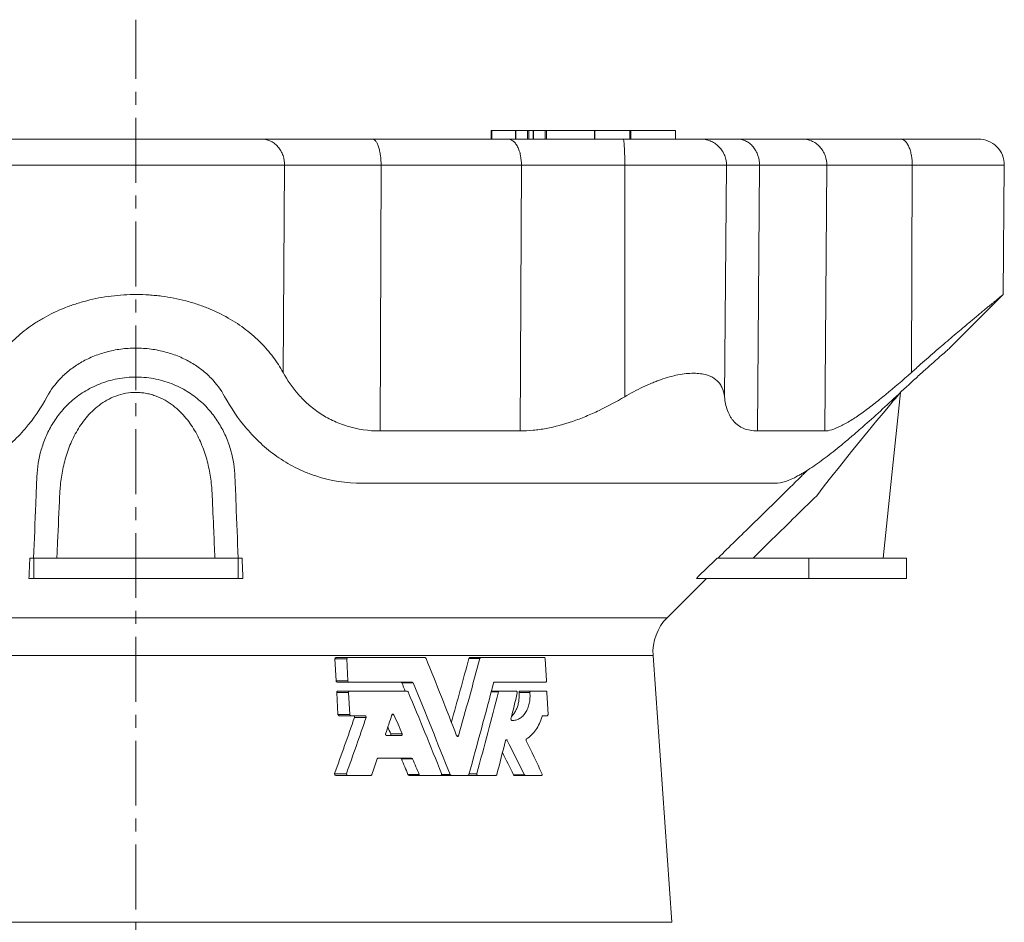
# Model space of a CAD drawing. Units: millimetres. Extents: x 281 to 1370, y 113 to 1204.
# Drawn here: x 1178 to 1370, y 1027 to 1204 of the extents above; entities that cross this region are included whole.
import ezdxf

# ---------------------------------------------------------------- set-up
doc = ezdxf.new("R2010")
doc.units = ezdxf.units.MM
doc.linetypes.add('CENTERX2', pattern=[20.32, 12.7, -2.54, 2.54, -2.54])

msp = doc.modelspace()

# ---------------------------------------------------------------- linework, layer by layer
at = {"color": 7, "linetype": 'CENTERX2', "lineweight": 0}
msp.add_line((1200.43, 521.57), (1200.43, 1203.71), dxfattribs=at)
at = {"color": 7, "linetype": 'Continuous', "lineweight": 15}
for p, q in [((1269.95, 1182.05), (1269.95, 1180.35)), ((1269.95, 1182.05), (1270.09, 1182.05)), ((1270.09, 1182.05), (1274.72, 1182.05)), ((1274.72, 1182.05), (1274.72, 1180.35)), ((1274.72, 1182.05), (1274.78, 1182.05)), ((1274.78, 1182.05), (1277.07, 1182.05)), ((1277.07, 1182.05), (1277.32, 1182.05)), ((1277.32, 1182.05), (1278.21, 1182.05)), ((1278.21, 1182.05), (1278.21, 1180.35)), ((1278.21, 1182.05), (1278.26, 1182.05)), ((1278.26, 1182.05), (1280.55, 1182.05)), ((1280.55, 1182.05), (1280.81, 1182.05)), ((1280.81, 1182.05), (1290.19, 1182.05)), ((1290.19, 1182.05), (1290.24, 1182.05)), ((1290.24, 1180.35), (1290.24, 1182.05)), ((1290.24, 1182.05), (1297.11, 1182.05)), ((1297.11, 1182.05), (1297.31, 1182.05)), ((1297.31, 1182.05), (1306.01, 1182.05)), ((1306.01, 1182.05), (1306.06, 1182.05)), ((1306.06, 1180.35), (1306.06, 1182.05)), ((1370.16, 1149.91), (1370.38, 1175.22)), ((1359.68, 1139.43), (1370.16, 1149.91)), ((1180.45, 1098.35), (1179.67, 1098.35)), ((1220.42, 1098.35), (1180.45, 1098.35)), ((1221.2, 1098.35), (1220.42, 1098.35)), ((1332.11, 1098.35), (1314.22, 1098.35)), ((1351.23, 1098.35), (1332.11, 1098.35)), ((1351.23, 1094.35), (1351.23, 1098.35)), ((1180.45, 1094.35), (1179.49, 1094.35)), ((1220.42, 1094.35), (1180.45, 1094.35)), ((1221.38, 1094.35), (1220.42, 1094.35)), ((1304.41, 1086.66), (1312.1, 1094.35)), ((1332.11, 1094.35), (1310.12, 1094.35)), ((1351.23, 1094.35), (1332.11, 1094.35)), ((1305.3, 1027.05), (1301.65, 1079.28)), ((1239.39, 1078.61), (1239.63, 1074.29)), ((1241.91, 1078.85), (1239.62, 1078.85)), ((1241.92, 1074.29), (1241.69, 1078.61)), ((1241.91, 1078.85), (1257.02, 1078.85)), ((1267.91, 1078.85), (1265.78, 1078.85)), ((1267.91, 1078.85), (1280.38, 1078.85)), ((1280.55, 1078.61), (1280.76, 1074.29)), ((1242.17, 1074.05), (1239.88, 1074.05)), ((1254.47, 1074.05), (1242.17, 1074.05)), ((1280.62, 1074.05), (1270.57, 1074.05)), ((1239.75, 1072.04), (1239.98, 1067.72)), ((1242.26, 1072.28), (1239.97, 1072.28)), ((1242.27, 1067.72), (1242.04, 1072.04)), ((1242.26, 1072.28), (1253.51, 1072.28)), ((1271.53, 1072.28), (1269.99, 1072.28)), ((1271.53, 1072.28), (1274.89, 1072.28)), ((1277.69, 1072.28), (1275.57, 1072.28)), ((1277.69, 1072.28), (1280.71, 1072.28)), ((1280.87, 1072.04), (1281.09, 1067.72)), ((1242.52, 1067.48), (1240.23, 1067.48)), ((1245.26, 1067.48), (1242.52, 1067.48)), ((1280.95, 1067.48), (1280.05, 1067.48)), ((1252.34, 1063.61), (1249.53, 1063.61)), ((1254.39, 1059.17), (1247.85, 1059.17)), ((1241.86, 1055.81), (1239.56, 1055.81)), ((1246.41, 1055.81), (1241.86, 1055.81)), ((1256.07, 1055.81), (1253.88, 1055.81)), ((1260.08, 1055.81), (1256.07, 1055.81)), ((1262.11, 1055.81), (1260.08, 1055.81)), ((1265.42, 1055.81), (1262.11, 1055.81)), ((1267.33, 1055.81), (1265.42, 1055.81)), ((1270.9, 1055.81), (1267.33, 1055.81)), ((1276.6, 1055.81), (1274.48, 1055.81)), ((1279.78, 1055.81), (1276.6, 1055.81))]:
    msp.add_line(p, q, dxfattribs=at)
at = {"color": 8, "linetype": 'Continuous', "lineweight": 0}
for p, q in [((1270.09, 1182.05), (1270.09, 1180.35)), ((1274.78, 1182.05), (1274.78, 1180.35)), ((1277.07, 1182.05), (1277.07, 1180.35)), ((1277.32, 1182.05), (1277.32, 1180.35)), ((1278.26, 1182.05), (1278.26, 1180.35)), ((1280.55, 1182.05), (1280.55, 1180.35)), ((1280.81, 1182.05), (1280.81, 1180.35)), ((1290.19, 1182.05), (1290.19, 1180.35)), ((1297.11, 1182.05), (1297.11, 1180.35)), ((1297.31, 1182.05), (1297.31, 1180.35)), ((1306.01, 1182.05), (1306.01, 1180.35)), ((1229.54, 1175.22), (1229.23, 1134.67)), ((1248.41, 1175.22), (1248.26, 1123.21)), ((1275.9, 1175.22), (1275.66, 1123.21)), ((1296.11, 1175.22), (1296.09, 1129.91)), ((1316.01, 1175.22), (1315.62, 1129.91)), ((1322.47, 1175.22), (1322.08, 1123.21)), ((1335.66, 1175.22), (1335.23, 1123.21)), ((1352.37, 1175.22), (1352.21, 1134.67)), ((1180.45, 1098.35), (1180.45, 1094.35)), ((1220.42, 1098.35), (1220.42, 1094.35)), ((1332.11, 1098.35), (1332.11, 1094.35)), ((1304.41, 1086.66), (1096.46, 1086.66)), ((1301.65, 1079.28), (1099.22, 1079.28)), ((1241.69, 1078.61), (1239.39, 1078.61)), ((1267.75, 1078.7), (1265.62, 1078.7)), ((1241.92, 1074.29), (1239.63, 1074.29)), ((1254.67, 1073.9), (1252.48, 1073.9)), ((1242.04, 1072.04), (1239.75, 1072.04)), ((1271.37, 1072.13), (1269.95, 1072.13)), ((1277.54, 1072.03), (1275.42, 1072.03)), ((1242.27, 1067.72), (1239.98, 1067.72)), ((1250.94, 1067.66), (1250.53, 1067.66)), ((1245.49, 1067.15), (1243.23, 1067.15)), ((1252.52, 1063.94), (1250.31, 1063.94)), ((1263.57, 1063.57), (1263.21, 1063.57)), ((1273.07, 1062.67), (1272.78, 1062.67)), ((1254.59, 1059.02), (1252.4, 1059.02)), ((1241.62, 1056.14), (1239.32, 1056.14)), ((1267.14, 1056.14), (1265.64, 1056.14)), ((1255.87, 1055.96), (1253.68, 1055.96)), ((1261.92, 1055.96), (1260.25, 1055.96)), ((1276.46, 1055.92), (1274.33, 1055.92)), ((1095.57, 1027.05), (1305.3, 1027.05))]:
    msp.add_line(p, q, dxfattribs=at)
at = {"color": 8, "linetype": 'Continuous', "lineweight": 0, "flags": 128}
msp.add_lwpolyline([(1350.08, 1130.75), (1350.05, 1130.72), (1349.95, 1130.6), (1349.77, 1130.39), (1349.66, 1130.26), (1349.4, 1129.96), (1349.1, 1129.6), (1348.66, 1129.09), (1348.17, 1128.5), (1347.63, 1127.86), (1347.05, 1127.17), (1346.27, 1126.24), (1345.45, 1125.25), (1344.6, 1124.23), (1343.73, 1123.17), (1342.84, 1122.09), (1341.68, 1120.66), (1340.5, 1119.2), (1339.3, 1117.72), (1338.11, 1116.22), (1336.63, 1114.35), (1335.15, 1112.46), (1333.67, 1110.55), (1333.67, 1110.55), (1333.67, 1110.55)], dxfattribs=at)
at = {"color": 7, "linetype": 'Continuous', "lineweight": 15, "flags": 128}
msp.add_lwpolyline([(1346.68, 1098.35), (1348.39, 1114.66), (1350.08, 1130.75)], dxfattribs=at)
at = {"color": 7, "linetype": 'Continuous', "lineweight": 15}
for centre, radius, start, end in [((1365.3, 1175.26), 5.09, 359.5016, 90), ((1311.12, 1079.94), 9.5, 135, 184)]:
    msp.add_arc(centre, radius, start, end, dxfattribs=at)
for centre, major_axis, ratio, start_param, end_param in [((1213.69, 981.09), (-84.74, 267.25), 0.264157, 4.94143, 5.001353), ((1188.17, 1057.84), (78.35, 247.1), 0.264157, 4.829797, 4.880192), ((1187.8, 1056.58), (80.71, 254.55), 0.264157, 4.823326, 4.882679), ((1213.43, 969.44), (-83.07, 261.98), 0.264157, 5.030738, 5.037456), ((1213.8, 968.18), (-85.43, 269.42), 0.264157, 4.959486, 5.030582), ((1187.7, 1043.67), (81.4, 256.72), 0.264157, 4.843688, 4.913592), ((1213.84, 963.42), (-85.68, 270.22), 0.264157, 4.977818, 5.041339), ((1187.66, 1038.9), (81.65, 257.53), 0.264157, 4.862717, 4.924894), ((1187.55, 1025.99), (82.34, 259.7), 0.264157, 4.953539, 4.973226), ((1188.15, 1097.78), (78.51, 247.62), 0.264157, 4.65935, 4.674417), ((1213.95, 950.51), (-86.37, 272.4), 0.264157, 5.056759, 5.07174), ((1188.62, 1111.96), (75.46, 238), 0.264157, 4.56009, 4.607231), ((1188.26, 1110.69), (77.83, 245.45), 0.264157, 4.572632, 4.618229), ((1213.58, 951.77), (-84.01, 264.95), 0.264157, 5.064378, 5.069903), ((1187.55, 1025.99), (82.34, 259.7), 0.264157, 4.911202, 4.937003), ((1208.74, 1040.12), (-88.54, 164.83), 0.360513, 4.615361, 4.655791), ((1208.69, 1048.45), (-88.06, 163.93), 0.360513, 4.56739, 4.605909), ((1208.5, 1040.65), (-86.02, 160.14), 0.360513, 4.614901, 4.641655), ((1188.15, 1097.78), (78.51, 247.62), 0.264157, 4.62684, 4.639335), ((1213.58, 951.77), (-84.01, 264.95), 0.264157, 5.031504, 5.044062), ((1213.95, 950.51), (-86.37, 272.4), 0.264157, 5.024884, 5.037064)]:
    msp.add_ellipse(centre, major_axis=major_axis, ratio=ratio, start_param=start_param, end_param=end_param, dxfattribs=at)
for points, knots in [([(1175.88, 1180.35), (1176.34, 1180.35), (1176.86, 1180.35), (1178.06, 1180.35), (1178.73, 1180.35), (1180.23, 1180.35), (1181.06, 1180.35), (1182.88, 1180.35), (1183.87, 1180.35), (1186, 1180.35), (1187.14, 1180.35), (1189.56, 1180.35), (1190.83, 1180.35), (1193.46, 1180.35), (1194.82, 1180.35), (1197.6, 1180.35), (1199.02, 1180.35), (1201.85, 1180.35), (1203.26, 1180.35), (1206.04, 1180.35), (1207.41, 1180.35), (1210.04, 1180.35), (1211.31, 1180.35), (1213.72, 1180.35), (1214.86, 1180.35), (1217, 1180.35), (1217.99, 1180.35), (1219.81, 1180.35), (1220.64, 1180.35), (1222.14, 1180.35), (1222.81, 1180.35), (1224.01, 1180.35), (1224.53, 1180.35), (1224.99, 1180.35)], [0, 0, 0, 0, 0.0625, 0.0625, 0.125, 0.125, 0.1875, 0.1875, 0.25, 0.25, 0.3125, 0.3125, 0.375, 0.375, 0.4375, 0.4375, 0.5, 0.5, 0.5625, 0.5625, 0.625, 0.625, 0.6875, 0.6875, 0.75, 0.75, 0.8125, 0.8125, 0.875, 0.875, 0.9375, 0.9375, 1, 1, 1, 1]), ([(1246.71, 1180.35), (1244.43, 1180.35), (1242.18, 1180.35), (1237.9, 1180.35), (1235.86, 1180.35), (1232.1, 1180.35), (1230.39, 1180.35), (1227.37, 1180.35), (1226.07, 1180.35), (1224.99, 1180.35)], [0, 0, 0, 0, 0.25, 0.25, 0.5, 0.5, 0.75, 0.75, 1, 1, 1, 1]), ([(1248.41, 1175.22), (1248.41, 1175.82), (1248.38, 1176.47), (1248.25, 1177.42), (1248.2, 1177.73), (1248.07, 1178.32), (1248, 1178.6), (1247.83, 1179.1), (1247.74, 1179.32), (1247.55, 1179.71), (1247.44, 1179.87), (1247.13, 1180.24), (1246.91, 1180.35), (1246.71, 1180.35)], [0, 0, 0, 0, 0.25, 0.25, 0.375, 0.375, 0.5, 0.5, 0.625, 0.625, 0.75, 0.75, 1, 1, 1, 1]), ([(1246.71, 1180.35), (1251.33, 1180.35), (1255.87, 1180.35), (1264.73, 1180.35), (1269.05, 1180.35), (1273.22, 1180.35)], [0, 0, 0, 0, 0.5, 0.5, 1, 1, 1, 1]), ([(1275.9, 1175.22), (1275.9, 1175.82), (1275.84, 1176.47), (1275.65, 1177.42), (1275.57, 1177.73), (1275.37, 1178.32), (1275.25, 1178.6), (1274.99, 1179.1), (1274.84, 1179.32), (1274.54, 1179.71), (1274.38, 1179.87), (1273.88, 1180.24), (1273.54, 1180.35), (1273.22, 1180.35)], [0, 0, 0, 0, 0.25, 0.25, 0.375, 0.375, 0.5, 0.5, 0.625, 0.625, 0.75, 0.75, 1, 1, 1, 1]), ([(1295.78, 1180.35), (1293.81, 1180.35), (1291.84, 1180.35), (1287.91, 1180.35), (1285.97, 1180.35), (1282.15, 1180.35), (1280.28, 1180.35), (1276.65, 1180.35), (1274.9, 1180.35), (1273.22, 1180.35)], [0, 0, 0, 0, 0.25, 0.25, 0.5, 0.5, 0.75, 0.75, 1, 1, 1, 1]), ([(1296.11, 1175.22), (1296.11, 1175.82), (1296.11, 1176.47), (1296.08, 1177.42), (1296.07, 1177.73), (1296.05, 1178.32), (1296.03, 1178.6), (1296, 1179.1), (1295.98, 1179.32), (1295.94, 1179.71), (1295.92, 1179.87), (1295.86, 1180.24), (1295.82, 1180.35), (1295.78, 1180.35)], [0, 0, 0, 0, 0.25, 0.25, 0.375, 0.375, 0.5, 0.5, 0.625, 0.625, 0.75, 0.75, 1, 1, 1, 1]), ([(1295.78, 1180.35), (1296.67, 1180.35), (1297.59, 1180.35), (1299.42, 1180.35), (1300.35, 1180.35), (1302.15, 1180.35), (1303.03, 1180.35), (1304.7, 1180.35), (1305.49, 1180.35), (1306.93, 1180.35), (1307.58, 1180.35), (1308.72, 1180.35), (1309.21, 1180.35), (1310, 1180.35), (1310.3, 1180.35), (1310.74, 1180.35), (1310.87, 1180.35), (1310.93, 1180.35)], [0, 0, 0, 0, 0.125, 0.125, 0.25, 0.25, 0.375, 0.375, 0.5, 0.5, 0.625, 0.625, 0.75, 0.75, 0.875, 0.875, 1, 1, 1, 1]), ([(1310.93, 1180.35), (1311.06, 1180.35), (1311.31, 1180.35), (1312.05, 1180.35), (1312.54, 1180.35), (1313.76, 1180.35), (1314.49, 1180.35), (1316.16, 1180.35), (1317.1, 1180.35), (1318.14, 1180.35)], [0, 0, 0, 0, 0.25, 0.25, 0.5, 0.5, 0.75, 0.75, 1, 1, 1, 1]), ([(1322.47, 1175.22), (1322.47, 1175.82), (1322.39, 1176.47), (1322.07, 1177.42), (1321.94, 1177.73), (1321.62, 1178.32), (1321.43, 1178.6), (1321, 1179.1), (1320.77, 1179.32), (1320.27, 1179.71), (1320.01, 1179.87), (1319.21, 1180.24), (1318.65, 1180.35), (1318.14, 1180.35)], [0, 0, 0, 0, 0.25, 0.25, 0.375, 0.375, 0.5, 0.5, 0.625, 0.625, 0.75, 0.75, 1, 1, 1, 1]), ([(1330.86, 1180.35), (1329.22, 1180.35), (1327.33, 1180.35), (1323.08, 1180.35), (1320.72, 1180.35), (1318.14, 1180.35)], [0, 0, 0, 0, 0.5, 0.5, 1, 1, 1, 1]), ([(1335.66, 1175.22), (1335.66, 1175.82), (1335.56, 1176.47), (1335.22, 1177.42), (1335.07, 1177.73), (1334.71, 1178.32), (1334.5, 1178.6), (1334.03, 1179.1), (1333.77, 1179.32), (1333.22, 1179.71), (1332.93, 1179.87), (1332.04, 1180.24), (1331.43, 1180.35), (1330.86, 1180.35)], [0, 0, 0, 0, 0.25, 0.25, 0.375, 0.375, 0.5, 0.5, 0.625, 0.625, 0.75, 0.75, 1, 1, 1, 1]), ([(1330.86, 1180.35), (1331.67, 1180.35), (1332.71, 1180.35), (1335.23, 1180.35), (1336.71, 1180.35), (1340.03, 1180.35), (1341.88, 1180.35), (1345.83, 1180.35), (1347.93, 1180.35), (1350.1, 1180.35)], [0, 0, 0, 0, 0.25, 0.25, 0.5, 0.5, 0.75, 0.75, 1, 1, 1, 1]), ([(1350.1, 1180.35), (1351.01, 1180.35), (1351.93, 1180.35), (1353.77, 1180.35), (1354.68, 1180.35), (1356.46, 1180.35), (1357.32, 1180.35), (1358.98, 1180.35), (1359.77, 1180.35), (1361.23, 1180.35), (1361.9, 1180.35), (1363.08, 1180.35), (1363.59, 1180.35), (1364.43, 1180.35), (1364.75, 1180.35), (1365.19, 1180.35), (1365.3, 1180.35), (1365.3, 1180.35)], [0, 0, 0, 0, 0.125, 0.125, 0.25, 0.25, 0.375, 0.375, 0.5, 0.5, 0.625, 0.625, 0.75, 0.75, 0.875, 0.875, 1, 1, 1, 1]), ([(1229.23, 1134.67), (1228.66, 1135.7), (1228.01, 1136.71), (1226.57, 1138.64), (1225.77, 1139.57), (1224.01, 1141.36), (1223.04, 1142.22), (1221.44, 1143.44), (1220.88, 1143.84), (1219.73, 1144.61), (1219.13, 1144.97), (1217.28, 1146.03), (1215.97, 1146.66), (1214.23, 1147.37), (1213.87, 1147.51), (1213.15, 1147.77), (1212.78, 1147.9), (1211.68, 1148.26), (1210.93, 1148.49), (1208.65, 1149.08), (1207.08, 1149.38), (1205.06, 1149.65), (1204.65, 1149.69), (1203.83, 1149.77), (1203.42, 1149.8), (1202.17, 1149.89), (1201.34, 1149.91), (1198.87, 1149.92), (1197.23, 1149.82), (1194.79, 1149.52), (1193.97, 1149.39), (1192.38, 1149.09), (1191.6, 1148.91), (1190.07, 1148.52), (1189.32, 1148.3), (1187.85, 1147.82), (1187.12, 1147.56), (1185.01, 1146.71), (1183.69, 1146.08), (1181.83, 1145.03), (1181.23, 1144.66), (1180.07, 1143.9), (1179.5, 1143.5), (1177.89, 1142.27), (1176.92, 1141.41), (1175.13, 1139.61), (1174.33, 1138.67), (1172.87, 1136.72), (1172.21, 1135.71), (1171.64, 1134.67)], [0, 0, 0, 0, 0.0625, 0.0625, 0.125, 0.125, 0.1875, 0.1875, 0.21875, 0.21875, 0.25, 0.25, 0.3125, 0.3125, 0.328125, 0.328125, 0.34375, 0.34375, 0.375, 0.375, 0.4375, 0.4375, 0.453125, 0.453125, 0.46875, 0.46875, 0.5, 0.5, 0.5625, 0.5625, 0.59375, 0.59375, 0.625, 0.625, 0.65625, 0.65625, 0.6875, 0.6875, 0.75, 0.75, 0.78125, 0.78125, 0.8125, 0.8125, 0.875, 0.875, 0.9375, 0.9375, 1, 1, 1, 1]), ([(1370.16, 1149.91), (1370.16, 1149.91), (1370.17, 1149.92), (1370.13, 1149.89), (1370.03, 1149.81), (1369.85, 1149.66), (1369.61, 1149.46), (1369.31, 1149.22), (1368.97, 1148.94), (1368.57, 1148.62), (1368.12, 1148.25), (1367.61, 1147.83), (1367.04, 1147.37), (1366.42, 1146.85), (1365.74, 1146.29), (1365.01, 1145.68), (1364.23, 1145.03), (1363.41, 1144.34), (1362.43, 1143.52), (1361.27, 1142.55), (1359.94, 1141.41), (1358.53, 1140.21), (1357.08, 1138.95), (1355.56, 1137.63), (1353.94, 1136.21), (1352.81, 1135.2), (1352.21, 1134.67)], [0, 0, 0, 0, 0.002563, 0.0395, 0.07764, 0.115815, 0.153956, 0.18903, 0.22413, 0.259206, 0.295158, 0.331133, 0.367087, 0.405078, 0.443093, 0.481087, 0.519881, 0.558696, 0.597493, 0.65283, 0.708219, 0.763566, 0.820487, 0.877451, 0.93438, 1, 1, 1, 1]), ([(1200.43, 1139.43), (1199.43, 1139.43), (1198.45, 1139.37), (1196.99, 1139.17), (1196.51, 1139.09), (1195.56, 1138.9), (1195.09, 1138.79), (1193.71, 1138.42), (1192.83, 1138.12), (1191.57, 1137.59), (1191.16, 1137.4), (1190.36, 1137), (1189.97, 1136.79), (1188.86, 1136.14), (1188.17, 1135.67), (1187.2, 1134.91), (1186.89, 1134.65), (1186.29, 1134.11), (1186.01, 1133.84), (1184.65, 1132.44), (1183.77, 1131.25), (1183.07, 1129.97)], [0, 0, 0, 0, 0.125, 0.125, 0.1875, 0.1875, 0.25, 0.25, 0.375, 0.375, 0.4375, 0.4375, 0.5, 0.5, 0.625, 0.625, 0.6875, 0.6875, 0.75, 0.75, 1, 1, 1, 1]), ([(1200.43, 1139.43), (1201.44, 1139.43), (1202.42, 1139.37), (1203.88, 1139.17), (1204.36, 1139.09), (1205.31, 1138.9), (1205.78, 1138.79), (1207.16, 1138.42), (1208.04, 1138.12), (1209.3, 1137.59), (1209.71, 1137.4), (1210.51, 1137), (1210.89, 1136.79), (1212.01, 1136.14), (1212.7, 1135.67), (1213.67, 1134.91), (1213.98, 1134.65), (1214.58, 1134.11), (1214.86, 1133.84), (1216.22, 1132.44), (1217.1, 1131.25), (1217.8, 1129.97)], [0, 0, 0, 0, 0.125, 0.125, 0.1875, 0.1875, 0.25, 0.25, 0.375, 0.375, 0.4375, 0.4375, 0.5, 0.5, 0.625, 0.625, 0.6875, 0.6875, 0.75, 0.75, 1, 1, 1, 1]), ([(1359.68, 1139.43), (1359.68, 1139.43), (1359.61, 1139.37), (1359.39, 1139.17), (1359.3, 1139.09), (1359.08, 1138.9), (1358.95, 1138.79), (1358.53, 1138.42), (1358.19, 1138.12), (1357.59, 1137.59), (1357.38, 1137.4), (1356.93, 1137), (1356.69, 1136.79), (1355.96, 1136.14), (1355.43, 1135.67), (1354.59, 1134.91), (1354.3, 1134.65), (1353.71, 1134.11), (1353.41, 1133.84), (1351.88, 1132.44), (1350.58, 1131.25), (1349.21, 1129.97)], [0, 0, 0, 0, 0.125, 0.125, 0.1875, 0.1875, 0.25, 0.25, 0.375, 0.375, 0.4375, 0.4375, 0.5, 0.5, 0.625, 0.625, 0.6875, 0.6875, 0.75, 0.75, 1, 1, 1, 1]), ([(1248.26, 1123.21), (1245.94, 1123.21), (1243.8, 1123.54), (1241.3, 1124.3), (1240.8, 1124.48), (1239.85, 1124.85), (1239.38, 1125.05), (1238.03, 1125.69), (1237.19, 1126.18), (1236, 1126.97), (1235.62, 1127.25), (1234.87, 1127.83), (1234.51, 1128.13), (1233.47, 1129.05), (1232.83, 1129.69), (1231.06, 1131.7), (1230.06, 1133.14), (1229.23, 1134.67)], [0, 0, 0, 0, 0.25, 0.25, 0.3125, 0.3125, 0.375, 0.375, 0.5, 0.5, 0.5625, 0.5625, 0.625, 0.625, 0.75, 0.75, 1, 1, 1, 1]), ([(1315.62, 1129.91), (1315.55, 1130.59), (1315.38, 1131.21), (1314.97, 1132.05), (1314.81, 1132.31), (1314.52, 1132.68), (1314.41, 1132.8), (1314.19, 1133.03), (1314.07, 1133.14), (1313.45, 1133.64), (1312.84, 1133.96), (1311.92, 1134.23), (1311.73, 1134.28), (1311.33, 1134.36), (1311.13, 1134.4), (1310.49, 1134.48), (1310.05, 1134.51), (1309.11, 1134.51), (1308.62, 1134.49), (1307.6, 1134.38), (1307.06, 1134.3), (1305.43, 1133.97), (1304.29, 1133.66), (1302.83, 1133.14), (1302.54, 1133.04), (1301.95, 1132.81), (1301.65, 1132.69), (1300.77, 1132.33), (1300.18, 1132.06), (1298.42, 1131.22), (1297.24, 1130.59), (1296.09, 1129.91)], [0, 0, 0, 0, 0.125, 0.125, 0.1875, 0.1875, 0.21875, 0.21875, 0.25, 0.25, 0.375, 0.375, 0.40625, 0.40625, 0.4375, 0.4375, 0.5, 0.5, 0.5625, 0.5625, 0.625, 0.625, 0.75, 0.75, 0.78125, 0.78125, 0.8125, 0.8125, 0.875, 0.875, 1, 1, 1, 1]), ([(1335.23, 1123.21), (1336.05, 1123.21), (1337.09, 1123.54), (1338.64, 1124.3), (1338.96, 1124.48), (1339.63, 1124.85), (1339.97, 1125.05), (1341.01, 1125.69), (1341.73, 1126.18), (1342.85, 1126.97), (1343.23, 1127.25), (1344, 1127.83), (1344.4, 1128.13), (1345.58, 1129.05), (1346.39, 1129.69), (1348.83, 1131.7), (1350.5, 1133.14), (1352.21, 1134.67)], [0, 0, 0, 0, 0.25, 0.25, 0.3125, 0.3125, 0.375, 0.375, 0.5, 0.5, 0.5625, 0.5625, 0.625, 0.625, 0.75, 0.75, 1, 1, 1, 1]), ([(1183.07, 1129.97), (1181.87, 1127.75), (1180.44, 1125.63), (1178.33, 1123.16), (1177.89, 1122.67), (1176.98, 1121.72), (1176.5, 1121.25), (1175.02, 1119.89), (1173.98, 1119.03), (1171.74, 1117.46), (1170.55, 1116.73), (1168.64, 1115.76), (1167.99, 1115.46), (1166.97, 1115.03), (1166.62, 1114.9), (1165.93, 1114.64), (1165.57, 1114.52), (1162.38, 1113.47), (1159.33, 1112.97), (1156.04, 1112.97)], [0, 0, 0, 0, 0.25, 0.25, 0.3125, 0.3125, 0.375, 0.375, 0.5, 0.5, 0.625, 0.625, 0.6875, 0.6875, 0.71875, 0.71875, 0.75, 0.75, 1, 1, 1, 1]), ([(1217.8, 1129.97), (1219, 1127.75), (1220.42, 1125.63), (1222.54, 1123.16), (1222.98, 1122.67), (1223.89, 1121.72), (1224.37, 1121.25), (1225.84, 1119.89), (1226.89, 1119.03), (1229.13, 1117.46), (1230.32, 1116.73), (1232.23, 1115.76), (1232.88, 1115.46), (1233.9, 1115.03), (1234.25, 1114.9), (1234.94, 1114.64), (1235.29, 1114.52), (1238.49, 1113.47), (1241.54, 1112.97), (1244.83, 1112.97)], [0, 0, 0, 0, 0.25, 0.25, 0.3125, 0.3125, 0.375, 0.375, 0.5, 0.5, 0.625, 0.625, 0.6875, 0.6875, 0.71875, 0.71875, 0.75, 0.75, 1, 1, 1, 1]), ([(1296.09, 1129.91), (1294.44, 1128.93), (1292.77, 1128.03), (1290.22, 1126.81), (1289.37, 1126.43), (1288.07, 1125.9), (1287.64, 1125.72), (1286.77, 1125.39), (1286.34, 1125.24), (1284.15, 1124.49), (1282.43, 1124.02), (1279.86, 1123.54), (1279.01, 1123.42), (1277.32, 1123.26), (1276.48, 1123.21), (1275.66, 1123.21)], [0, 0, 0, 0, 0.25, 0.25, 0.375, 0.375, 0.4375, 0.4375, 0.5, 0.5, 0.75, 0.75, 0.875, 0.875, 1, 1, 1, 1]), ([(1315.62, 1129.91), (1315.71, 1128.93), (1315.91, 1128.03), (1316.36, 1126.81), (1316.53, 1126.43), (1316.84, 1125.9), (1316.95, 1125.72), (1317.19, 1125.39), (1317.32, 1125.24), (1317.98, 1124.49), (1318.63, 1124.02), (1319.78, 1123.54), (1320.2, 1123.42), (1321.1, 1123.26), (1321.58, 1123.21), (1322.08, 1123.21)], [0, 0, 0, 0, 0.25, 0.25, 0.375, 0.375, 0.4375, 0.4375, 0.5, 0.5, 0.75, 0.75, 0.875, 0.875, 1, 1, 1, 1]), ([(1349.21, 1129.97), (1346.84, 1127.75), (1344.52, 1125.63), (1341.69, 1123.16), (1341.13, 1122.67), (1340.01, 1121.72), (1339.45, 1121.25), (1337.81, 1119.89), (1336.74, 1119.03), (1334.68, 1117.46), (1333.68, 1116.73), (1332.23, 1115.76), (1331.76, 1115.46), (1331.06, 1115.03), (1330.83, 1114.9), (1330.38, 1114.64), (1330.16, 1114.52), (1328.21, 1113.47), (1326.74, 1112.97), (1325.57, 1112.97)], [0, 0, 0, 0, 0.25, 0.25, 0.3125, 0.3125, 0.375, 0.375, 0.5, 0.5, 0.625, 0.625, 0.6875, 0.6875, 0.71875, 0.71875, 0.75, 0.75, 1, 1, 1, 1]), ([(1248.26, 1123.21), (1253.03, 1123.21), (1257.73, 1123.21), (1266.89, 1123.21), (1271.35, 1123.21), (1275.66, 1123.21)], [0, 0, 0, 0, 0.5, 0.5, 1, 1, 1, 1]), ([(1335.23, 1123.21), (1333.54, 1123.21), (1331.58, 1123.21), (1327.19, 1123.21), (1324.75, 1123.21), (1322.08, 1123.21)], [0, 0, 0, 0, 0.5, 0.5, 1, 1, 1, 1]), ([(1325.57, 1112.97), (1323.98, 1112.97), (1322.13, 1112.97), (1317.9, 1112.97), (1315.53, 1112.97), (1310.28, 1112.97), (1307.41, 1112.97), (1301.2, 1112.97), (1297.86, 1112.97), (1290.79, 1112.97), (1287.05, 1112.97), (1279.25, 1112.97), (1275.19, 1112.97), (1266.83, 1112.97), (1262.52, 1112.97), (1253.77, 1112.97), (1249.32, 1112.97), (1244.83, 1112.97)], [0, 0, 0, 0, 0.125, 0.125, 0.25, 0.25, 0.375, 0.375, 0.5, 0.5, 0.625, 0.625, 0.75, 0.75, 0.875, 0.875, 1, 1, 1, 1]), ([(1239.62, 1078.85), (1239.56, 1078.85), (1239.5, 1078.83), (1239.42, 1078.74), (1239.39, 1078.68), (1239.39, 1078.61)], [0, 0, 0, 0, 0.5, 0.5, 1, 1, 1, 1]), ([(1241.69, 1078.61), (1241.69, 1078.68), (1241.71, 1078.74), (1241.79, 1078.83), (1241.85, 1078.85), (1241.91, 1078.85)], [0, 0, 0, 0, 0.5, 0.5, 1, 1, 1, 1]), ([(1265.78, 1078.85), (1265.74, 1078.85), (1265.71, 1078.84), (1265.65, 1078.79), (1265.63, 1078.75), (1265.62, 1078.7)], [0, 0, 0, 0, 0.5, 0.5, 1, 1, 1, 1]), ([(1267.75, 1078.7), (1267.76, 1078.75), (1267.78, 1078.79), (1267.84, 1078.84), (1267.88, 1078.85), (1267.91, 1078.85)], [0, 0, 0, 0, 0.5, 0.5, 1, 1, 1, 1]), ([(1280.38, 1078.85), (1280.42, 1078.85), (1280.46, 1078.83), (1280.52, 1078.74), (1280.54, 1078.68), (1280.55, 1078.61)], [0, 0, 0, 0, 0.5, 0.5, 1, 1, 1, 1]), ([(1239.63, 1074.29), (1239.63, 1074.23), (1239.66, 1074.16), (1239.76, 1074.08), (1239.82, 1074.05), (1239.88, 1074.05)], [0, 0, 0, 0, 0.5, 0.5, 1, 1, 1, 1]), ([(1242.17, 1074.05), (1242.11, 1074.05), (1242.05, 1074.08), (1241.95, 1074.16), (1241.92, 1074.23), (1241.92, 1074.29)], [0, 0, 0, 0, 0.5, 0.5, 1, 1, 1, 1]), ([(1270.57, 1074.05), (1270.53, 1074.05), (1270.5, 1074.04), (1270.44, 1073.99), (1270.42, 1073.95), (1270.41, 1073.9)], [0, 0, 0, 0, 0.5, 0.5, 1, 1, 1, 1]), ([(1280.76, 1074.29), (1280.77, 1074.23), (1280.75, 1074.17), (1280.7, 1074.08), (1280.66, 1074.05), (1280.62, 1074.05)], [0, 0, 0, 0, 0.5, 0.5, 1, 1, 1, 1]), ([(1239.97, 1072.28), (1239.91, 1072.28), (1239.85, 1072.26), (1239.77, 1072.17), (1239.74, 1072.11), (1239.75, 1072.04)], [0, 0, 0, 0, 0.5, 0.5, 1, 1, 1, 1]), ([(1242.04, 1072.04), (1242.04, 1072.11), (1242.06, 1072.17), (1242.14, 1072.26), (1242.2, 1072.28), (1242.26, 1072.28)], [0, 0, 0, 0, 0.5, 0.5, 1, 1, 1, 1]), ([(1271.37, 1072.13), (1271.39, 1072.18), (1271.41, 1072.22), (1271.46, 1072.27), (1271.5, 1072.28), (1271.53, 1072.28)], [0, 0, 0, 0, 0.5, 0.5, 1, 1, 1, 1]), ([(1275.42, 1072.03), (1275.43, 1071.73), (1275.45, 1071.14), (1275.36, 1070.26), (1275.17, 1069.43), (1274.89, 1068.67), (1274.51, 1068.01), (1274.19, 1067.57), (1273.98, 1067.4), (1273.95, 1067.37)], [0, 0, 0, 0, 0.161219, 0.32244, 0.48367, 0.644899, 0.806252, 0.967602, 1, 1, 1, 1]), ([(1274, 1066.56), (1274.26, 1066.55), (1274.52, 1066.57), (1275.02, 1066.69), (1275.26, 1066.78), (1275.6, 1066.98), (1275.72, 1067.06), (1275.93, 1067.23), (1276.14, 1067.41), (1276.33, 1067.62), (1276.51, 1067.85), (1276.6, 1067.97), (1276.85, 1068.36), (1276.99, 1068.64), (1277.23, 1069.24), (1277.33, 1069.57), (1277.48, 1070.24), (1277.53, 1070.59), (1277.57, 1071.3), (1277.57, 1071.67), (1277.54, 1072.03)], [0, 0, 0, 0, 0.125, 0.125, 0.25, 0.25, 0.3125, 0.3125, 0.375, 0.4375, 0.4375, 0.5, 0.5, 0.625, 0.625, 0.75, 0.75, 0.875, 0.875, 1, 1, 1, 1]), ([(1274.89, 1072.28), (1274.95, 1072.28), (1275, 1072.24), (1275.07, 1072.11), (1275.08, 1072.02), (1275.06, 1071.95)], [0, 0, 0, 0, 0.5, 0.5, 1, 1, 1, 1]), ([(1275.57, 1072.28), (1275.52, 1072.28), (1275.48, 1072.25), (1275.42, 1072.16), (1275.41, 1072.1), (1275.42, 1072.03)], [0, 0, 0, 0, 0.5, 0.5, 1, 1, 1, 1]), ([(1277.54, 1072.03), (1277.54, 1072.1), (1277.55, 1072.16), (1277.61, 1072.25), (1277.65, 1072.28), (1277.69, 1072.28)], [0, 0, 0, 0, 0.5, 0.5, 1, 1, 1, 1]), ([(1280.71, 1072.28), (1280.75, 1072.28), (1280.79, 1072.26), (1280.85, 1072.17), (1280.87, 1072.11), (1280.87, 1072.04)], [0, 0, 0, 0, 0.5, 0.5, 1, 1, 1, 1]), ([(1239.98, 1067.72), (1239.98, 1067.66), (1240.01, 1067.59), (1240.11, 1067.51), (1240.17, 1067.48), (1240.23, 1067.48)], [0, 0, 0, 0, 0.5, 0.5, 1, 1, 1, 1]), ([(1242.52, 1067.48), (1242.46, 1067.48), (1242.4, 1067.51), (1242.3, 1067.59), (1242.27, 1067.66), (1242.27, 1067.72)], [0, 0, 0, 0, 0.5, 0.5, 1, 1, 1, 1]), ([(1250.53, 1067.66), (1250.55, 1067.7), (1250.57, 1067.74), (1250.64, 1067.79), (1250.69, 1067.81), (1250.81, 1067.81), (1250.9, 1067.75), (1250.94, 1067.66)], [0, 0, 0, 0, 0.25, 0.25, 0.5, 0.5, 1, 1, 1, 1]), ([(1281.09, 1067.72), (1281.09, 1067.66), (1281.08, 1067.6), (1281.02, 1067.51), (1280.99, 1067.48), (1280.95, 1067.48)], [0, 0, 0, 0, 0.5, 0.5, 1, 1, 1, 1]), ([(1242.99, 1067.48), (1243.07, 1067.48), (1243.14, 1067.44), (1243.24, 1067.32), (1243.25, 1067.23), (1243.23, 1067.15)], [0, 0, 0, 0, 0.5, 0.5, 1, 1, 1, 1]), ([(1245.49, 1067.15), (1245.51, 1067.23), (1245.5, 1067.32), (1245.41, 1067.44), (1245.33, 1067.48), (1245.26, 1067.48)], [0, 0, 0, 0, 0.5, 0.5, 1, 1, 1, 1]), ([(1273.83, 1066.89), (1273.81, 1066.82), (1273.82, 1066.74), (1273.89, 1066.61), (1273.94, 1066.56), (1274, 1066.56)], [0, 0, 0, 0, 0.5, 0.5, 1, 1, 1, 1]), ([(1279.92, 1067.35), (1279.77, 1066.86), (1279.59, 1066.39), (1279.19, 1065.51), (1278.96, 1065.1), (1278.44, 1064.35), (1278.16, 1064.01), (1277.55, 1063.42), (1277.22, 1063.16), (1276.87, 1062.95)], [0, 0, 0, 0, 0.25, 0.25, 0.5, 0.5, 0.75, 0.75, 1, 1, 1, 1]), ([(1249.53, 1063.61), (1249.45, 1063.61), (1249.38, 1063.65), (1249.29, 1063.78), (1249.28, 1063.87), (1249.3, 1063.94)], [0, 0, 0, 0, 0.5, 0.5, 1, 1, 1, 1]), ([(1250.13, 1063.61), (1250.2, 1063.61), (1250.27, 1063.65), (1250.34, 1063.78), (1250.35, 1063.87), (1250.31, 1063.94)], [0, 0, 0, 0, 0.5, 0.5, 1, 1, 1, 1]), ([(1252.52, 1063.94), (1252.55, 1063.87), (1252.55, 1063.78), (1252.48, 1063.65), (1252.41, 1063.61), (1252.34, 1063.61)], [0, 0, 0, 0, 0.5, 0.5, 1, 1, 1, 1]), ([(1263.21, 1063.57), (1263.23, 1063.53), (1263.25, 1063.49), (1263.32, 1063.44), (1263.36, 1063.42), (1263.43, 1063.42), (1263.47, 1063.44), (1263.53, 1063.49), (1263.55, 1063.53), (1263.57, 1063.57)], [0, 0, 0, 0, 0.25, 0.25, 0.5, 0.5, 0.75, 0.75, 1, 1, 1, 1]), ([(1273.07, 1062.67), (1273.04, 1062.74), (1272.97, 1062.78), (1272.84, 1062.77), (1272.79, 1062.71), (1272.77, 1062.63)], [0, 0, 0, 0, 0.5, 0.5, 1, 1, 1, 1]), ([(1276.87, 1062.95), (1276.83, 1062.92), (1276.8, 1062.87), (1276.77, 1062.73), (1276.79, 1062.66), (1276.81, 1062.6)], [0, 0, 0, 0, 0.5, 0.5, 1, 1, 1, 1]), ([(1247.85, 1059.17), (1247.81, 1059.17), (1247.77, 1059.16), (1247.7, 1059.11), (1247.67, 1059.07), (1247.65, 1059.02)], [0, 0, 0, 0, 0.5, 0.5, 1, 1, 1, 1]), ([(1239.32, 1056.14), (1239.29, 1056.07), (1239.31, 1055.98), (1239.41, 1055.85), (1239.48, 1055.81), (1239.56, 1055.81)], [0, 0, 0, 0, 0.5, 0.5, 1, 1, 1, 1]), ([(1241.86, 1055.81), (1241.78, 1055.81), (1241.71, 1055.85), (1241.61, 1055.98), (1241.59, 1056.07), (1241.62, 1056.14)], [0, 0, 0, 0, 0.5, 0.5, 1, 1, 1, 1]), ([(1260.25, 1056.14), (1260.28, 1056.07), (1260.27, 1055.99), (1260.21, 1055.85), (1260.14, 1055.81), (1260.08, 1055.81)], [0, 0, 0, 0, 0.5, 0.5, 1, 1, 1, 1]), ([(1267.33, 1055.81), (1267.27, 1055.81), (1267.21, 1055.85), (1267.14, 1055.98), (1267.12, 1056.07), (1267.14, 1056.14)], [0, 0, 0, 0, 0.5, 0.5, 1, 1, 1, 1]), ([(1279.89, 1056.18), (1279.93, 1056.11), (1279.93, 1056.01), (1279.89, 1055.86), (1279.83, 1055.81), (1279.78, 1055.81)], [0, 0, 0, 0, 0.5, 0.5, 1, 1, 1, 1]), ([(1246.61, 1055.96), (1246.59, 1055.92), (1246.57, 1055.88), (1246.49, 1055.83), (1246.45, 1055.81), (1246.41, 1055.81)], [0, 0, 0, 0, 0.5, 0.5, 1, 1, 1, 1]), ([(1262.11, 1055.81), (1262.07, 1055.81), (1262.03, 1055.83), (1261.96, 1055.88), (1261.93, 1055.92), (1261.92, 1055.96)], [0, 0, 0, 0, 0.5, 0.5, 1, 1, 1, 1]), ([(1265.58, 1055.96), (1265.57, 1055.92), (1265.55, 1055.88), (1265.49, 1055.83), (1265.45, 1055.81), (1265.42, 1055.81)], [0, 0, 0, 0, 0.5, 0.5, 1, 1, 1, 1]), ([(1271.06, 1055.96), (1271.05, 1055.92), (1271.03, 1055.88), (1270.97, 1055.83), (1270.94, 1055.81), (1270.9, 1055.81)], [0, 0, 0, 0, 0.5, 0.5, 1, 1, 1, 1])]:
    msp.add_open_spline(points, degree=3, knots=knots, dxfattribs=at)
at = {"color": 8, "linetype": 'Continuous', "lineweight": 0}
for points, knots in [([(1229.54, 1175.22), (1229.55, 1175.82), (1229.45, 1176.47), (1229.12, 1177.42), (1228.98, 1177.73), (1228.64, 1178.32), (1228.45, 1178.6), (1228, 1179.1), (1227.75, 1179.32), (1227.23, 1179.71), (1226.95, 1179.87), (1226.11, 1180.24), (1225.53, 1180.35), (1224.99, 1180.35)], [0, 0, 0, 0, 0.25, 0.25, 0.375, 0.375, 0.5, 0.5, 0.625, 0.625, 0.75, 0.75, 1, 1, 1, 1]), ([(1316.01, 1175.22), (1316.02, 1175.82), (1315.91, 1176.47), (1315.54, 1177.42), (1315.39, 1177.73), (1315.01, 1178.32), (1314.79, 1178.6), (1314.29, 1179.1), (1314.02, 1179.32), (1313.43, 1179.71), (1313.12, 1179.87), (1312.18, 1180.24), (1311.53, 1180.35), (1310.93, 1180.35)], [0, 0, 0, 0, 0.25, 0.25, 0.375, 0.375, 0.5, 0.5, 0.625, 0.625, 0.75, 0.75, 1, 1, 1, 1]), ([(1352.37, 1175.22), (1352.37, 1175.82), (1352.32, 1176.47), (1352.16, 1177.42), (1352.09, 1177.73), (1351.92, 1178.32), (1351.82, 1178.6), (1351.6, 1179.1), (1351.47, 1179.32), (1351.21, 1179.71), (1351.08, 1179.87), (1350.66, 1180.24), (1350.37, 1180.35), (1350.1, 1180.35)], [0, 0, 0, 0, 0.25, 0.25, 0.375, 0.375, 0.5, 0.5, 0.625, 0.625, 0.75, 0.75, 1, 1, 1, 1]), ([(1171.33, 1175.22), (1171.87, 1175.22), (1172.49, 1175.22), (1173.9, 1175.22), (1174.7, 1175.22), (1176.48, 1175.22), (1177.47, 1175.22), (1179.63, 1175.22), (1180.8, 1175.22), (1183.33, 1175.22), (1184.68, 1175.22), (1187.54, 1175.22), (1189.04, 1175.22), (1192.17, 1175.22), (1193.78, 1175.22), (1197.08, 1175.22), (1198.76, 1175.22), (1202.11, 1175.22), (1203.79, 1175.22), (1207.08, 1175.22), (1208.7, 1175.22), (1211.83, 1175.22), (1213.33, 1175.22), (1216.19, 1175.22), (1217.54, 1175.22), (1220.07, 1175.22), (1221.24, 1175.22), (1223.4, 1175.22), (1224.39, 1175.22), (1226.17, 1175.22), (1226.96, 1175.22), (1228.38, 1175.22), (1229, 1175.22), (1229.54, 1175.22)], [0, 0, 0, 0, 0.0625, 0.0625, 0.125, 0.125, 0.1875, 0.1875, 0.25, 0.25, 0.3125, 0.3125, 0.375, 0.375, 0.4375, 0.4375, 0.5, 0.5, 0.5625, 0.5625, 0.625, 0.625, 0.6875, 0.6875, 0.75, 0.75, 0.8125, 0.8125, 0.875, 0.875, 0.9375, 0.9375, 1, 1, 1, 1]), ([(1229.54, 1175.22), (1230.48, 1175.22), (1231.61, 1175.22), (1234.23, 1175.22), (1235.72, 1175.22), (1238.98, 1175.22), (1240.76, 1175.22), (1244.48, 1175.22), (1246.43, 1175.22), (1248.41, 1175.22)], [0, 0, 0, 0, 0.25, 0.25, 0.5, 0.5, 0.75, 0.75, 1, 1, 1, 1]), ([(1248.41, 1175.22), (1253.2, 1175.22), (1257.91, 1175.22), (1267.1, 1175.22), (1271.57, 1175.22), (1275.9, 1175.22)], [0, 0, 0, 0, 0.5, 0.5, 1, 1, 1, 1]), ([(1275.9, 1175.22), (1277.4, 1175.22), (1278.97, 1175.22), (1282.22, 1175.22), (1283.9, 1175.22), (1287.32, 1175.22), (1289.06, 1175.22), (1292.58, 1175.22), (1294.35, 1175.22), (1296.11, 1175.22)], [0, 0, 0, 0, 0.25, 0.25, 0.5, 0.5, 0.75, 0.75, 1, 1, 1, 1]), ([(1296.11, 1175.22), (1297.28, 1175.22), (1298.48, 1175.22), (1300.89, 1175.22), (1302.11, 1175.22), (1304.47, 1175.22), (1305.63, 1175.22), (1307.83, 1175.22), (1308.86, 1175.22), (1310.76, 1175.22), (1311.61, 1175.22), (1313.11, 1175.22), (1313.74, 1175.22), (1314.78, 1175.22), (1315.18, 1175.22), (1315.76, 1175.22), (1315.93, 1175.22), (1316.01, 1175.22)], [0, 0, 0, 0, 0.125, 0.125, 0.25, 0.25, 0.375, 0.375, 0.5, 0.5, 0.625, 0.625, 0.75, 0.75, 0.875, 0.875, 1, 1, 1, 1]), ([(1322.47, 1175.22), (1321.54, 1175.22), (1320.69, 1175.22), (1319.2, 1175.22), (1318.54, 1175.22), (1317.45, 1175.22), (1317.01, 1175.22), (1316.35, 1175.22), (1316.13, 1175.22), (1316.01, 1175.22)], [0, 0, 0, 0, 0.25, 0.25, 0.5, 0.5, 0.75, 0.75, 1, 1, 1, 1]), ([(1335.66, 1175.22), (1333.96, 1175.22), (1332, 1175.22), (1327.59, 1175.22), (1325.14, 1175.22), (1322.47, 1175.22)], [0, 0, 0, 0, 0.5, 0.5, 1, 1, 1, 1]), ([(1352.37, 1175.22), (1350.49, 1175.22), (1348.66, 1175.22), (1345.23, 1175.22), (1343.62, 1175.22), (1340.73, 1175.22), (1339.45, 1175.22), (1337.26, 1175.22), (1336.36, 1175.22), (1335.66, 1175.22)], [0, 0, 0, 0, 0.25, 0.25, 0.5, 0.5, 0.75, 0.75, 1, 1, 1, 1]), ([(1352.37, 1175.22), (1353.45, 1175.22), (1354.54, 1175.22), (1356.72, 1175.22), (1357.8, 1175.22), (1359.91, 1175.22), (1360.93, 1175.22), (1362.9, 1175.22), (1363.83, 1175.22), (1365.56, 1175.22), (1366.36, 1175.22), (1367.76, 1175.22), (1368.37, 1175.22), (1369.36, 1175.22), (1369.74, 1175.22), (1370.25, 1175.22), (1370.38, 1175.22), (1370.38, 1175.22)], [0, 0, 0, 0, 0.125, 0.125, 0.25, 0.25, 0.375, 0.375, 0.5, 0.5, 0.625, 0.625, 0.75, 0.75, 0.875, 0.875, 1, 1, 1, 1]), ([(1180.42, 1098.35), (1180.56, 1101.88), (1180.7, 1105.42), (1180.87, 1109.84), (1180.92, 1111.16), (1180.98, 1112.49), (1181.01, 1113.37), (1181.03, 1113.82), (1181.13, 1116.03), (1181.41, 1117.77), (1182.14, 1120.36), (1182.44, 1121.21), (1183.16, 1122.87), (1183.57, 1123.69), (1184.29, 1124.89), (1184.55, 1125.29), (1185.1, 1126.07), (1185.39, 1126.45), (1186.3, 1127.57), (1186.98, 1128.29), (1188.12, 1129.31), (1188.52, 1129.64), (1189.37, 1130.27), (1189.82, 1130.58), (1191.21, 1131.45), (1192.21, 1131.97), (1193.85, 1132.62), (1194.42, 1132.82), (1195.59, 1133.17), (1196.2, 1133.31), (1198.04, 1133.66), (1199.29, 1133.78), (1201.22, 1133.77), (1201.85, 1133.73), (1203.1, 1133.6), (1203.72, 1133.5), (1204.94, 1133.25), (1205.54, 1133.1), (1206.69, 1132.74), (1207.25, 1132.54), (1208.33, 1132.09), (1208.85, 1131.85), (1209.86, 1131.32), (1210.34, 1131.04), (1211.7, 1130.16), (1212.53, 1129.51), (1213.66, 1128.48), (1214.02, 1128.13), (1214.69, 1127.4), (1215.01, 1127.03), (1215.91, 1125.9), (1216.44, 1125.13), (1217.38, 1123.53), (1217.79, 1122.72), (1218.49, 1121.04), (1218.78, 1120.19), (1219.49, 1117.63), (1219.75, 1115.9), (1219.86, 1113.27), (1219.9, 1112.39), (1219.97, 1110.63), (1220, 1109.76), (1220.17, 1105.37), (1220.31, 1101.86), (1220.45, 1098.35)], [0, 0, 0, 0, 0.125, 0.125, 0.15625, 0.171875, 0.171875, 0.1875, 0.1875, 0.25, 0.25, 0.28125, 0.28125, 0.3125, 0.3125, 0.328125, 0.328125, 0.34375, 0.34375, 0.375, 0.375, 0.390625, 0.390625, 0.40625, 0.40625, 0.4375, 0.4375, 0.453125, 0.453125, 0.46875, 0.46875, 0.5, 0.5, 0.515625, 0.515625, 0.53125, 0.53125, 0.546875, 0.546875, 0.5625, 0.5625, 0.578125, 0.578125, 0.59375, 0.59375, 0.625, 0.625, 0.640625, 0.640625, 0.65625, 0.65625, 0.6875, 0.6875, 0.71875, 0.71875, 0.75, 0.75, 0.8125, 0.8125, 0.84375, 0.84375, 0.875, 0.875, 1, 1, 1, 1]), ([(1215.36, 1110.55), (1215.35, 1110.82), (1215.33, 1111.09), (1215.3, 1111.63), (1215.28, 1111.89), (1215.22, 1112.7), (1215.16, 1113.23), (1214.94, 1114.82), (1214.74, 1115.87), (1214.23, 1117.96), (1213.9, 1118.99), (1213.12, 1121.01), (1212.67, 1121.99), (1211.86, 1123.43), (1211.57, 1123.9), (1210.94, 1124.83), (1210.6, 1125.29), (1209.87, 1126.17), (1209.48, 1126.6), (1208.64, 1127.42), (1208.2, 1127.81), (1207.23, 1128.55), (1206.71, 1128.9), (1205.62, 1129.52), (1205.04, 1129.79), (1204.12, 1130.14), (1203.8, 1130.24), (1203.17, 1130.42), (1202.84, 1130.5), (1202.18, 1130.63), (1201.85, 1130.67), (1201.18, 1130.74), (1200.84, 1130.76), (1199.8, 1130.76), (1199.13, 1130.7), (1197.8, 1130.46), (1197.14, 1130.28), (1195.91, 1129.83), (1195.31, 1129.55), (1194.21, 1128.93), (1193.7, 1128.59), (1192.73, 1127.86), (1192.28, 1127.47), (1191.43, 1126.64), (1191.04, 1126.22), (1189.94, 1124.9), (1189.32, 1123.97), (1188.5, 1122.53), (1188.24, 1122.03), (1187.78, 1121.04), (1187.56, 1120.54), (1186.98, 1119.02), (1186.65, 1117.99), (1186.26, 1116.42), (1186.15, 1115.9), (1185.94, 1114.84), (1185.86, 1114.31), (1185.71, 1113.24), (1185.65, 1112.71), (1185.59, 1111.9), (1185.56, 1111.5), (1185.54, 1111.09), (1185.52, 1110.82), (1185.52, 1110.68), (1185.51, 1110.55)], [0, 0, 0, 0, 0.015625, 0.015625, 0.03125, 0.03125, 0.0625, 0.0625, 0.125, 0.125, 0.1875, 0.1875, 0.25, 0.25, 0.28125, 0.28125, 0.3125, 0.3125, 0.34375, 0.34375, 0.375, 0.375, 0.40625, 0.40625, 0.4375, 0.4375, 0.453125, 0.453125, 0.46875, 0.46875, 0.484375, 0.484375, 0.5, 0.5, 0.53125, 0.53125, 0.5625, 0.5625, 0.59375, 0.59375, 0.625, 0.625, 0.65625, 0.65625, 0.6875, 0.6875, 0.75, 0.75, 0.78125, 0.78125, 0.8125, 0.8125, 0.875, 0.875, 0.90625, 0.90625, 0.9375, 0.9375, 0.96875, 0.96875, 0.984375, 0.992187, 0.992187, 1, 1, 1, 1]), ([(1314.36, 1098.35), (1316.61, 1100.56), (1321.36, 1105.21), (1326.61, 1110.36), (1330.1, 1113.8), (1331.2, 1114.87), (1331.8, 1115.46), (1331.9, 1115.55)], [0, 0, 0, 0, 0.3850396, 0.8118955, 0.8975556, 0.9833147, 1, 1, 1, 1]), ([(1185.51, 1110.55), (1185.51, 1110.55), (1185.51, 1110.55), (1185.51, 1110.55), (1185.38, 1107.51), (1185.24, 1104.47), (1185.1, 1101.44), (1185.06, 1100.41), (1185.01, 1099.38), (1184.96, 1098.35)], [-0.00000006, -0.00000006, -0.00000006, -0.00000006, 0, 0, 0, 0.01301825, 0.01301825, 0.01301825, 0.01742623, 0.01742623, 0.01742623, 0.01742623]), ([(1215.9, 1098.35), (1215.82, 1100.13), (1215.74, 1101.9), (1215.66, 1103.68), (1215.56, 1105.97), (1215.46, 1108.26), (1215.36, 1110.55), (1215.36, 1110.55), (1215.36, 1110.55), (1215.36, 1110.55)], [0, 0, 0, 0, 0.00761313, 0.00761313, 0.00761313, 0.01742623, 0.01742623, 0.01742623, 0.01742629, 0.01742629, 0.01742629, 0.01742629]), ([(1333.67, 1110.55), (1333.67, 1110.55), (1333.67, 1110.55), (1333.67, 1110.55), (1330.58, 1107.51), (1327.48, 1104.47), (1324.39, 1101.44), (1323.34, 1100.41), (1322.29, 1099.38), (1321.24, 1098.35)], [-0.00000006, -0.00000006, -0.00000006, -0.00000006, 0, 0, 0, 0.01301825, 0.01301825, 0.01301825, 0.01742623, 0.01742623, 0.01742623, 0.01742623])]:
    msp.add_open_spline(points, degree=3, knots=knots, dxfattribs=at)
at = {"color": 7, "linetype": 'Continuous', "lineweight": 15}
for points in [[(1179.49, 1094.35), (1179.55, 1095.69), (1179.61, 1097.02), (1179.67, 1098.35)], [(1221.2, 1098.35), (1221.26, 1097.02), (1221.32, 1095.69), (1221.38, 1094.35)], [(1310.12, 1094.35), (1311.49, 1095.69), (1312.86, 1097.02), (1314.22, 1098.35)], [(1257.02, 1078.85), (1257.1, 1078.85), (1257.18, 1078.79), (1257.22, 1078.7)], [(1252.28, 1074.05), (1252.36, 1074.05), (1252.45, 1073.99), (1252.48, 1073.9)], [(1254.67, 1073.9), (1254.64, 1073.99), (1254.55, 1074.05), (1254.47, 1074.05)], [(1253.51, 1072.28), (1253.6, 1072.28), (1253.68, 1072.22), (1253.72, 1072.13)], [(1280.05, 1067.48), (1279.99, 1067.48), (1279.94, 1067.43), (1279.92, 1067.35)], [(1252.19, 1059.17), (1252.28, 1059.17), (1252.36, 1059.11), (1252.4, 1059.02)], [(1254.59, 1059.02), (1254.56, 1059.11), (1254.47, 1059.17), (1254.39, 1059.17)], [(1253.68, 1055.96), (1253.72, 1055.87), (1253.8, 1055.81), (1253.88, 1055.81)], [(1256.07, 1055.81), (1255.99, 1055.81), (1255.9, 1055.87), (1255.87, 1055.96)], [(1274.33, 1055.92), (1274.36, 1055.86), (1274.42, 1055.81), (1274.48, 1055.81)], [(1276.6, 1055.81), (1276.55, 1055.81), (1276.49, 1055.86), (1276.46, 1055.92)]]:
    msp.add_open_spline(points, degree=3, dxfattribs=at)

doc.saveas('drawing.dxf')
